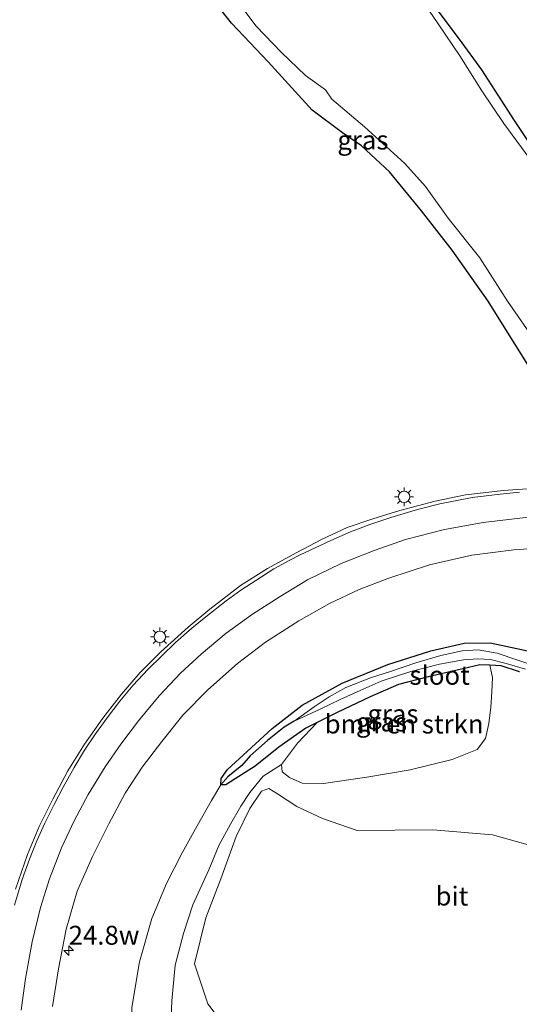
# Model space of a CAD drawing. Units: metres. Extents: x 196169 to 200010, y 314474 to 318753.
# Drawn here: x 198593 to 198659, y 316266 to 316396 of the extents above; entities that cross this region are included whole.
import ezdxf
from ezdxf.enums import TextEntityAlignment as Align

# ---------------------------------------------------------------- set-up
doc = ezdxf.new("R2010")
doc.units = ezdxf.units.M
doc.layers.get('0').update_dxf_attribs({"lineweight": 25})
for name, color, linetype, lineweight in [('B-ME-AM-KILOMETR-S-B1', 7, 'Continuous', 18), ('B-ME-GR-BOMENSTRUIKEN-GV-B6', 93, 'Continuous', 18), ('B-ME-GW-KRUINLIJN-L-B1', 93, 'Continuous', 18), ('B-ME-GW-TEENLIJN-L-B1', 93, 'Continuous', 18), ('B-ME-IE-GRASLAND-GV-B6', 93, 'Continuous', 18), ('B-ME-IE-HULPGEOMETRIE-L-B1', 53, 'Continuous', 18), ('B-ME-IE-MEUBILAIR_WEGMEUBILAIR-LICHTMAST-S-B1', 8, 'Continuous', 18), ('B-ME-OG-WATER-GV-B6', 153, 'Continuous', 18), ('B-ME-VH-VERH_SOORT-BITUMEN-GV-B6', 8, 'IE-TERREINAFSCHEIDING-NATUURLIJK-HOUTWAL', 18), ('B-ME-VW-MARKERING-STREEP-015-L-B1', 7, 'Continuous', 18)]:
    doc.layers.add(name, color=color, linetype=linetype, lineweight=lineweight)
doc.layers.add('B-ME-GW-INSTEEKWATERGANG-L-B1', color=10, linetype='Continuous')
doc.layers.add('B-ME-GW-WATERGANG-GREPPEL-L-B1', color=10, linetype='Continuous')
doc.styles.add('NLCS-ISO', font='NLCS-ISO.TTF')
doc.linetypes.add('IE-TERREINAFSCHEIDING-NATUURLIJK-HOUTWAL', pattern='A,7,-1.5,[67,NLCS.SHX,S=0.75,R=45,X=0,Y=0],-1.5,7,-1.5,[70,NLCS.SHX,S=0.75,R=0,X=0,Y=0],-1.5', length=20)

# ---------------------------------------------------------------- blocks, each defined once
blk = doc.blocks.new('hecto')
for p, q in [((0, 0.625), (-0.625, 0)), ((0, -0.625), (0, 0.625)), ((-0.625, 0), (0.625, 0)), ((0.625, 0), (0, -0.625))]:
    blk.add_line(p, q)
blk = doc.blocks.new('lantaarnpaal')
for p, q in [((-0.75, 0), (-1.25, 0)), ((-0.88, 0.88), (-0.53, 0.53)), ((0, 0.75), (0, 1.25)), ((0.53, 0.53), (0.88, 0.88)), ((0.75, 0), (1.25, 0)), ((-0.53, -0.53), (-0.88, -0.88)), ((0, -0.75), (0, -1.25)), ((0.53, -0.53), (0.88, -0.88))]:
    blk.add_line(p, q)
blk.add_circle((0, 0), 0.75)

msp = doc.modelspace()

# ---------------------------------------------------------------- linework, layer by layer
at = {"layer": 'B-ME-GR-BOMENSTRUIKEN-GV-B6'}
for points in [[(198654.792, 316310.748, 174.639), (198655.17, 316309.12, 174.792), (198655.069, 316307.244, 175.035), (198654.928, 316305.213, 175.442), (198654.678, 316303.053, 175.869), (198654.211, 316301.052, 176.28), (198653.106, 316299.585, 176.384), (198649.818, 316298.292, 176.364), (198644.258, 316296.9, 176.3), (198638.513, 316295.958, 175.921), (198632.795, 316295.091, 175.893), (198629.978, 316295.14, 175.681), (198628.285, 316295.891, 175.578), (198627.33, 316296.65, 175.446), (198627.23, 316297.605, 175.278), (198629.349, 316300.443, 175.027), (198631.966, 316303.174, 174.807), (198634.584, 316304.508, 174.804), (198638.972, 316306.582, 174.752), (198642.71, 316308.19, 174.64), (198646.636, 316309.199, 174.592), (198650.459, 316310.095, 174.636), (198653.466, 316310.819, 174.628), (198654.792, 316310.748, 174.639)], [(198623.045, 316258.62, 177.03), (198617.515, 316265.982, 176.563), (198615.739, 316271.248, 176.412), (198617.256, 316277.329, 176.216), (198619.211, 316282.487, 176.005), (198621.258, 316288.081, 175.793), (198623.059, 316291.788, 175.634), (198624.576, 316294.081, 175.534), (198625.55, 316294.426, 175.534), (198626.716, 316293.734, 175.63), (198629.27, 316292.053, 175.797), (198632.648, 316290.492, 176.06), (198637.258, 316288.881, 176.483), (198647.237, 316288.983, 176.747), (198655.145, 316288.328, 177.174), (198661.777, 316286.477, 177.413)]]:
    msp.add_polyline3d(points, dxfattribs=at)
at = {"layer": 'B-ME-GW-INSTEEKWATERGANG-L-B1'}
for points in [[(198659.758, 316350.557, 174.656), (198654.596, 316358.887, 174.508), (198649.832, 316365.629, 174.393), (198645.738, 316370.865, 174.429), (198641.541, 316376.022, 174.516), (198637.829, 316379.445, 174.568), (198635.297, 316381.149, 174.56), (198631.278, 316384.142, 174.552), (198625.493, 316390.567, 174.528), (198620.645, 316395.666, 174.52), (198617.983, 316399.063, 174.56)], [(198647.39, 316398.02, 173.539), (198650.761, 316393.542, 173.674), (198653.715, 316389.492, 173.71), (198657.993, 316382.788, 173.746), (198664.561, 316372.985, 173.774)], [(198658.731, 316309.888, 174.716), (198656.273, 316310.668, 174.652), (198654.792, 316310.748, 174.639), (198653.466, 316310.819, 174.628), (198650.459, 316310.095, 174.636), (198646.636, 316309.199, 174.592), (198642.71, 316308.19, 174.64), (198638.972, 316306.582, 174.752), (198634.584, 316304.508, 174.804), (198631.966, 316303.174, 174.807), (198630.476, 316302.414, 174.808), (198626.906, 316299.914, 174.859), (198623.78, 316297.384, 174.967), (198621.116, 316295.704, 174.999), (198619.902, 316294.913, 174.967), (198619.238, 316294.916, 174.887), (198619.243, 316295.772, 174.867), (198620.105, 316296.961, 174.84), (198622.72, 316299.34, 174.768), (198626, 316302.398, 174.696), (198629.991, 316305.48, 174.608), (198635.269, 316308.386, 174.504), (198641.322, 316310.867, 174.337), (198646.996, 316312.639, 174.257), (198651.388, 316313.671, 174.241), (198654.846, 316313.702, 174.245), (198658.367, 316312.957, 174.253), (198660.973, 316312.385, 174.293)]]:
    msp.add_polyline3d(points, dxfattribs=at)
at = {"layer": 'B-ME-GW-KRUINLIJN-L-B1'}
msp.add_polyline3d([(198612.539, 316260.924, 176.567), (198612.727, 316266.367, 176.42), (198613.187, 316271.097, 176.26), (198614.277, 316275.267, 176.068), (198615.498, 316279.065, 175.921), (198617.639, 316283.691, 175.789), (198618.95, 316286.918, 175.65), (198620.501, 316289.74, 175.578), (198621.849, 316292.127, 175.442), (198623.051, 316293.93, 175.338), (198624.838, 316296.08, 175.294), (198627.23, 316297.605, 175.278)], dxfattribs=at)
at = {"layer": 'B-ME-GW-TEENLIJN-L-B1'}
msp.add_polyline3d([(198619.238, 316294.916, 174.887), (198617.966, 316292.856, 175.007), (198616.099, 316289.49, 175.075), (198614.102, 316285.933, 175.155), (198612.014, 316281.876, 175.354), (198610.1, 316277.266, 175.522), (198608.452, 316271.523, 175.618), (198607.466, 316265.468, 175.765), (198607.379, 316257.443, 175.957), (198607.825, 316249.797, 176.14), (198609.191, 316241.704, 176.499), (198611.624, 316234.527, 176.607), (198615.076, 316226.173, 176.831), (198618.802, 316217.921, 177.126), (198623.526, 316209.815, 177.409), (198627.2, 316203.87, 177.732), (198631.904, 316196.281, 178.08), (198636.179, 316190.836, 178.315), (198640.907, 316185.058, 178.546), (198644.797, 316181.269, 178.706), (198648.864, 316178.492, 178.802), (198652.943, 316176.106, 178.901), (198657.275, 316174.732, 179.189)], dxfattribs=at)
at = {"layer": 'B-ME-GW-WATERGANG-GREPPEL-L-B1'}
msp.add_polyline3d([(198628.905, 316303.372, 174.269), (198627.616, 316302.543, 174.381), (198625.393, 316300.79, 174.496), (198623.093, 316298.747, 174.552), (198622.011, 316297.487, 174.572), (198620.156, 316295.999, 174.676)], dxfattribs=at)
at = {"layer": 'B-ME-IE-GRASLAND-GV-B6'}
for points in [[(198660.089, 316377.711, 173.016), (198656.647, 316382.402, 173.016), (198653.746, 316386.718, 173.016), (198650.825, 316391.362, 173.016), (198647.975, 316395.598, 173.016), (198643.85, 316401.638, 173.016)], [(198617.983, 316399.063, 174.56), (198620.645, 316395.666, 174.52), (198625.493, 316390.567, 174.528), (198631.278, 316384.142, 174.552), (198635.297, 316381.149, 174.56), (198637.829, 316379.445, 174.568), (198641.541, 316376.022, 174.516), (198645.738, 316370.865, 174.429), (198649.832, 316365.629, 174.393), (198654.596, 316358.887, 174.508), (198659.758, 316350.557, 174.656)], [(198659.758, 316350.557, 174.656), (198654.596, 316358.887, 174.508), (198649.832, 316365.629, 174.393), (198645.738, 316370.865, 174.429), (198641.541, 316376.022, 174.516), (198637.829, 316379.445, 174.568), (198635.297, 316381.149, 174.56), (198631.278, 316384.142, 174.552), (198625.493, 316390.567, 174.528), (198620.645, 316395.666, 174.52), (198617.983, 316399.063, 174.56)], [(198621.469, 316398.476, 173.016), (198623.874, 316395.289, 173.016), (198627.221, 316391.794, 173.016), (198630.397, 316388.746, 173.016), (198633.048, 316386.863, 173.016), (198633.92, 316385.633, 173.016), (198638.226, 316381.94, 173.016), (198643.552, 316377.111, 173.016), (198646.283, 316374.08, 173.016), (198649.3, 316369.876, 173.016), (198653.466, 316364.61, 173.016), (198657.142, 316358.91, 173.016), (198661.049, 316353.257, 173.016)], [(198664.561, 316372.985, 173.774), (198657.993, 316382.788, 173.746), (198653.715, 316389.492, 173.71), (198650.761, 316393.542, 173.674), (198647.39, 316398.02, 173.539)], [(198647.39, 316398.02, 173.539), (198650.761, 316393.542, 173.674), (198653.715, 316389.492, 173.71), (198657.993, 316382.788, 173.746), (198664.561, 316372.985, 173.774)], [(198662.233, 316334.271, 175.195), (198656.622, 316333.849, 175.27), (198651.592, 316333.273, 175.338), (198647.584, 316332.445, 175.366), (198642.876, 316331.224, 175.43), (198639.32, 316330.107, 175.466), (198635.926, 316328.945, 175.47), (198632.616, 316327.415, 175.53), (198629.165, 316325.624, 175.614), (198625.375, 316323.523, 175.677), (198621.832, 316321.282, 175.673), (198617.763, 316318.171, 175.729), (198614.884, 316315.795, 175.785), (198611.278, 316312.53, 175.897), (198608.556, 316309.794, 175.989), (198606.068, 316306.919, 176.053), (198603.601, 316303.751, 176.132), (198601.204, 316300.305, 176.184), (198598.974, 316296.772, 176.252), (198596.996, 316293.047, 176.288), (198595.195, 316289.436, 176.352), (198593.647, 316285.729, 176.388), (198592.072, 316281.133, 176.444)], [(198596.946, 316265.603, 176.108), (198597.732, 316270.613, 175.953), (198598.741, 316275.843, 175.833), (198600.234, 316280.864, 175.729), (198602.228, 316285.433, 175.665), (198604.399, 316289.767, 175.578), (198606.579, 316293.824, 175.51), (198608.816, 316297.249, 175.434), (198611.402, 316300.676, 175.35), (198614.18, 316304.135, 175.254), (198617.494, 316307.493, 175.183), (198621.435, 316310.984, 175.119), (198625.131, 316313.784, 175.031), (198629.513, 316316.606, 175.023), (198633.604, 316318.919, 174.895), (198637.497, 316320.758, 174.859), (198641.426, 316322.249, 174.82), (198646.83, 316324.024, 174.76), (198652.404, 316325.298, 174.72), (198657.966, 316326.031, 174.648), (198663.076, 316326.361, 174.6)], [(198664.723, 316312.528, 174.225), (198662.883, 316312.097, 174.293), (198660.973, 316312.385, 174.293), (198658.367, 316312.957, 174.253), (198654.846, 316313.702, 174.245), (198651.388, 316313.671, 174.241), (198646.996, 316312.639, 174.257), (198641.322, 316310.867, 174.337), (198635.269, 316308.386, 174.504), (198629.991, 316305.48, 174.608), (198626, 316302.398, 174.696), (198622.72, 316299.34, 174.768), (198620.105, 316296.961, 174.84), (198619.243, 316295.772, 174.867), (198619.238, 316294.916, 174.887), (198617.966, 316292.856, 175.007), (198616.099, 316289.49, 175.075), (198614.102, 316285.933, 175.155), (198612.014, 316281.876, 175.354), (198610.1, 316277.266, 175.522), (198608.452, 316271.523, 175.618), (198607.466, 316265.468, 175.765)], [(198660.956, 316310.589, 173.247), (198658.507, 316311.412, 173.427), (198655.753, 316312.36, 173.611), (198653.262, 316312.798, 173.738), (198651.124, 316312.662, 173.794), (198648.325, 316312.025, 173.846), (198644.999, 316311.065, 173.87), (198641.64, 316309.919, 173.934), (198639.005, 316309.086, 174.03), (198635.76, 316307.788, 174.153), (198633.53, 316306.584, 174.217), (198631.563, 316305.241, 174.269), (198628.905, 316303.372, 174.269), (198627.616, 316302.543, 174.381), (198625.393, 316300.79, 174.496), (198623.093, 316298.747, 174.552), (198622.011, 316297.487, 174.572), (198620.156, 316295.999, 174.676), (198619.238, 316294.916, 174.887), (198619.243, 316295.772, 174.867), (198620.105, 316296.961, 174.84), (198622.72, 316299.34, 174.768), (198626, 316302.398, 174.696), (198629.991, 316305.48, 174.608), (198635.269, 316308.386, 174.504), (198641.322, 316310.867, 174.337), (198646.996, 316312.639, 174.257), (198651.388, 316313.671, 174.241), (198654.846, 316313.702, 174.245), (198658.367, 316312.957, 174.253), (198660.973, 316312.385, 174.293)], [(198612.539, 316260.924, 176.567), (198612.727, 316266.367, 176.42), (198613.187, 316271.097, 176.26), (198614.277, 316275.267, 176.068), (198615.498, 316279.065, 175.921), (198617.639, 316283.691, 175.789), (198618.95, 316286.918, 175.65), (198620.501, 316289.74, 175.578), (198621.849, 316292.127, 175.442), (198623.051, 316293.93, 175.338), (198624.838, 316296.08, 175.294), (198627.23, 316297.605, 175.278), (198627.33, 316296.65, 175.446), (198628.285, 316295.891, 175.578), (198629.978, 316295.14, 175.681), (198632.795, 316295.091, 175.893), (198638.513, 316295.958, 175.921), (198644.258, 316296.9, 176.3), (198649.818, 316298.292, 176.364), (198653.106, 316299.585, 176.384), (198654.211, 316301.052, 176.28), (198654.678, 316303.053, 175.869), (198654.928, 316305.213, 175.442), (198655.069, 316307.244, 175.035), (198655.17, 316309.12, 174.792), (198654.792, 316310.748, 174.639), (198656.273, 316310.668, 174.652), (198658.731, 316309.888, 174.716)], [(198619.238, 316294.916, 174.887), (198620.156, 316295.999, 174.676), (198622.011, 316297.487, 174.572), (198623.093, 316298.747, 174.552), (198625.393, 316300.79, 174.496), (198627.616, 316302.543, 174.381), (198628.905, 316303.372, 174.269), (198632.455, 316304.978, 174.193), (198635.023, 316306.215, 174.149), (198637.638, 316307.42, 174.089), (198640.442, 316308.631, 174.03), (198644.338, 316309.902, 173.93), (198648.12, 316310.903, 173.842), (198651.293, 316311.455, 173.762), (198653.223, 316311.574, 173.519), (198654.863, 316311.515, 173.267), (198656.966, 316310.999, 173.156), (198659.527, 316310.228, 173.096)], [(198658.731, 316309.888, 174.716), (198656.273, 316310.668, 174.652), (198654.792, 316310.748, 174.639), (198653.466, 316310.819, 174.628), (198650.459, 316310.095, 174.636), (198646.636, 316309.199, 174.592), (198642.71, 316308.19, 174.64), (198638.972, 316306.582, 174.752), (198634.584, 316304.508, 174.804), (198631.966, 316303.174, 174.807), (198630.476, 316302.414, 174.808), (198626.906, 316299.914, 174.859), (198623.78, 316297.384, 174.967), (198621.116, 316295.704, 174.999), (198619.902, 316294.913, 174.967), (198619.238, 316294.916, 174.887)], [(198619.238, 316294.916, 174.887), (198619.902, 316294.913, 174.967), (198621.116, 316295.704, 174.999), (198623.78, 316297.384, 174.967), (198626.906, 316299.914, 174.859), (198630.476, 316302.414, 174.808), (198631.966, 316303.174, 174.807), (198629.349, 316300.443, 175.027), (198627.23, 316297.605, 175.278), (198624.838, 316296.08, 175.294), (198623.051, 316293.93, 175.338), (198621.849, 316292.127, 175.442), (198620.501, 316289.74, 175.578), (198618.95, 316286.918, 175.65), (198617.639, 316283.691, 175.789), (198615.498, 316279.065, 175.921), (198614.277, 316275.267, 176.068), (198613.187, 316271.097, 176.26), (198612.727, 316266.367, 176.42), (198612.539, 316260.924, 176.567)], [(198607.466, 316265.468, 175.765), (198608.452, 316271.523, 175.618), (198610.1, 316277.266, 175.522), (198612.014, 316281.876, 175.354), (198614.102, 316285.933, 175.155), (198616.099, 316289.49, 175.075), (198617.966, 316292.856, 175.007), (198619.238, 316294.916, 174.887)], [(198661.777, 316286.477, 177.413), (198655.145, 316288.328, 177.174), (198647.237, 316288.983, 176.747), (198637.258, 316288.881, 176.483), (198632.648, 316290.492, 176.06), (198629.27, 316292.053, 175.797), (198626.716, 316293.734, 175.63), (198625.55, 316294.426, 175.534), (198624.576, 316294.081, 175.534), (198623.059, 316291.788, 175.634), (198621.258, 316288.081, 175.793), (198619.211, 316282.487, 176.005), (198617.256, 316277.329, 176.216), (198615.739, 316271.248, 176.412), (198617.515, 316265.982, 176.563), (198623.045, 316258.62, 177.03)]]:
    msp.add_polyline3d(points, dxfattribs=at)
at = {"layer": 'B-ME-IE-HULPGEOMETRIE-L-B1'}
msp.add_line((198619.238, 316294.916, 174.887), (198620.156, 316295.999, 174.676), dxfattribs=at)
at = {"layer": 'B-ME-OG-WATER-GV-B6'}
for points in [[(198643.85, 316401.638, 173.016), (198647.975, 316395.598, 173.016), (198650.825, 316391.362, 173.016), (198653.746, 316386.718, 173.016), (198656.647, 316382.402, 173.016), (198660.089, 316377.711, 173.016)], [(198661.049, 316353.257, 173.016), (198657.142, 316358.91, 173.016), (198653.466, 316364.61, 173.016), (198649.3, 316369.876, 173.016), (198646.283, 316374.08, 173.016), (198643.552, 316377.111, 173.016), (198638.226, 316381.94, 173.016), (198633.92, 316385.633, 173.016), (198633.048, 316386.863, 173.016), (198630.397, 316388.746, 173.016), (198627.221, 316391.794, 173.016), (198623.874, 316395.289, 173.016), (198621.469, 316398.476, 173.016)], [(198659.527, 316310.228, 173.096), (198656.966, 316310.999, 173.156), (198654.863, 316311.515, 173.267), (198653.223, 316311.574, 173.519), (198651.293, 316311.455, 173.762), (198648.12, 316310.903, 173.842), (198644.338, 316309.902, 173.93), (198640.442, 316308.631, 174.03), (198637.638, 316307.42, 174.089), (198635.023, 316306.215, 174.149), (198632.455, 316304.978, 174.193), (198628.905, 316303.372, 174.269), (198631.563, 316305.241, 174.269), (198633.53, 316306.584, 174.217), (198635.76, 316307.788, 174.153), (198639.005, 316309.086, 174.03), (198641.64, 316309.919, 173.934), (198644.999, 316311.065, 173.87), (198648.325, 316312.025, 173.846), (198651.124, 316312.662, 173.794), (198653.262, 316312.798, 173.738), (198655.753, 316312.36, 173.611), (198658.507, 316311.412, 173.427), (198660.956, 316310.589, 173.247)]]:
    msp.add_polyline3d(points, dxfattribs=at)
at = {"layer": 'B-ME-VH-VERH_SOORT-BITUMEN-GV-B6'}
for points in [[(198592.072, 316281.133, 176.444), (198593.647, 316285.729, 176.388), (198595.195, 316289.436, 176.352), (198596.996, 316293.047, 176.288), (198598.974, 316296.772, 176.252), (198601.204, 316300.305, 176.184), (198603.601, 316303.751, 176.132), (198606.068, 316306.919, 176.053), (198608.556, 316309.794, 175.989), (198611.278, 316312.53, 175.897), (198614.884, 316315.795, 175.785), (198617.763, 316318.171, 175.729), (198621.832, 316321.282, 175.673), (198625.375, 316323.523, 175.677), (198629.165, 316325.624, 175.614), (198632.616, 316327.415, 175.53), (198635.926, 316328.945, 175.47), (198639.32, 316330.107, 175.466), (198642.876, 316331.224, 175.43), (198647.584, 316332.445, 175.366), (198651.592, 316333.273, 175.338), (198656.622, 316333.849, 175.27), (198662.233, 316334.271, 175.195)], [(198663.076, 316326.361, 174.6), (198657.966, 316326.031, 174.648), (198652.404, 316325.298, 174.72), (198646.83, 316324.024, 174.76), (198641.426, 316322.249, 174.82), (198637.497, 316320.758, 174.859), (198633.604, 316318.919, 174.895), (198629.513, 316316.606, 175.023), (198625.131, 316313.784, 175.031), (198621.435, 316310.984, 175.119), (198617.494, 316307.493, 175.183), (198614.18, 316304.135, 175.254), (198611.402, 316300.676, 175.35), (198608.816, 316297.249, 175.434), (198606.579, 316293.824, 175.51), (198604.399, 316289.767, 175.578), (198602.228, 316285.433, 175.665), (198600.234, 316280.864, 175.729), (198598.741, 316275.843, 175.833), (198597.732, 316270.613, 175.953), (198596.946, 316265.603, 176.108)]]:
    msp.add_polyline3d(points, dxfattribs=at)
at = {"layer": 'B-ME-VW-MARKERING-STREEP-015-L-B1'}
for points in [[(198591.922, 316279.032, 176.424), (198592.947, 316282.422, 176.384), (198593.91, 316285.088, 176.36), (198594.887, 316287.535, 176.312), (198595.945, 316289.845, 176.288), (198597.178, 316292.315, 176.248), (198598.36, 316294.627, 176.18), (198599.832, 316297.228, 176.136), (198601.207, 316299.518, 176.084), (198602.662, 316301.665, 176.06), (198604.188, 316303.777, 176.005), (198605.879, 316305.984, 175.961), (198607.645, 316308.092, 175.921), (198609.544, 316310.189, 175.873), (198611.401, 316312.01, 175.841), (198613.21, 316313.733, 175.809), (198615.388, 316315.637, 175.769), (198617.234, 316317.17, 175.729), (198619.933, 316319.247, 175.741), (198621.854, 316320.66, 175.697), (198623.84, 316321.969, 175.657), (198626.231, 316323.487, 175.606), (198628.262, 316324.587, 175.574), (198629.719, 316325.351, 175.534), (198631.693, 316326.291, 175.502), (198633.772, 316327.25, 175.494), (198636.371, 316328.398, 175.482), (198638.93, 316329.354, 175.434), (198641.681, 316330.283, 175.37), (198645.236, 316331.339, 175.346), (198648.182, 316332.097, 175.334), (198652.46, 316332.921, 175.278), (198656.151, 316333.377, 175.25), (198658.722, 316333.648, 175.235)], [(198592.818, 316265.121, 176.428), (198593.374, 316269.325, 176.352), (198594.26, 316274.164, 176.26), (198595.374, 316278.715, 176.176), (198596.564, 316282.5, 176.116), (198598.163, 316286.619, 176.072), (198599.81, 316290.161, 176.001), (198601.673, 316293.631, 175.909), (198603.936, 316297.329, 175.861), (198605.996, 316300.29, 175.773), (198608.324, 316303.4, 175.701), (198611.075, 316306.713, 175.642), (198613.894, 316309.684, 175.61), (198616.621, 316312.232, 175.566), (198619.918, 316314.979, 175.474), (198623.402, 316317.513, 175.37), (198627.051, 316319.837, 175.326), (198630.701, 316322.035, 175.302), (198635.133, 316324.219, 175.262), (198639.48, 316325.942, 175.167), (198643.66, 316327.386, 175.107), (198648.796, 316328.695, 175.071), (198653.928, 316329.64, 175.007), (198660.242, 316330.381, 174.967)]]:
    msp.add_polyline3d(points, dxfattribs=at)

# ---------------------------------------------------------------- block references
at = {"layer": 'B-ME-AM-KILOMETR-S-B1', "rotation": 90}
msp.add_blockref('hecto', (198599.095, 316273.003, 175.861), dxfattribs=at)
at = {"layer": 'B-ME-IE-MEUBILAIR_WEGMEUBILAIR-LICHTMAST-S-B1', "rotation": 90}
for p in [(198643.459, 316333.027, 175.362), (198611.147, 316314.501, 175.837)]:
    msp.add_blockref('lantaarnpaal', p, dxfattribs=at)

# ---------------------------------------------------------------- texts
at = {"layer": 'B-ME-AM-KILOMETR-S-B1', "ltscale": 0.2, "style": 'NLCS-ISO'}
msp.add_text('24.8w', height=2.5, dxfattribs=at).set_placement((198599.095, 316273.003, 175.861), align=Align.BOTTOM_LEFT)
at = {"layer": 'B-ME-GR-BOMENSTRUIKEN-GV-B6', "ltscale": 0.2, "style": 'NLCS-ISO'}
msp.add_text('bmn en strkn', height=2.5, dxfattribs=at).set_placement((198643.4623, 316302.9708), align=Align.MIDDLE_CENTER)
at = {"layer": 'B-ME-IE-GRASLAND-GV-B6', "ltscale": 0.2, "style": 'NLCS-ISO'}
for p in [(198638.0091, 316380.2115), (198640.4745, 316303.2435), (198641.9805, 316304.309)]:
    msp.add_text('gras', height=2.5, dxfattribs=at).set_placement(p, align=Align.MIDDLE_CENTER)
at = {"layer": 'B-ME-OG-WATER-GV-B6', "ltscale": 0.2, "style": 'NLCS-ISO'}
msp.add_text('sloot', height=2.5, dxfattribs=at).set_placement((198648.1644, 316309.4145), align=Align.MIDDLE_CENTER)
at = {"layer": 'B-ME-VH-VERH_SOORT-BITUMEN-GV-B6', "ltscale": 0.2, "style": 'NLCS-ISO'}
msp.add_text('bit', height=2.5, dxfattribs=at).set_placement((198649.7845, 316280.2158), align=Align.MIDDLE_CENTER)

doc.saveas('drawing.dxf')
